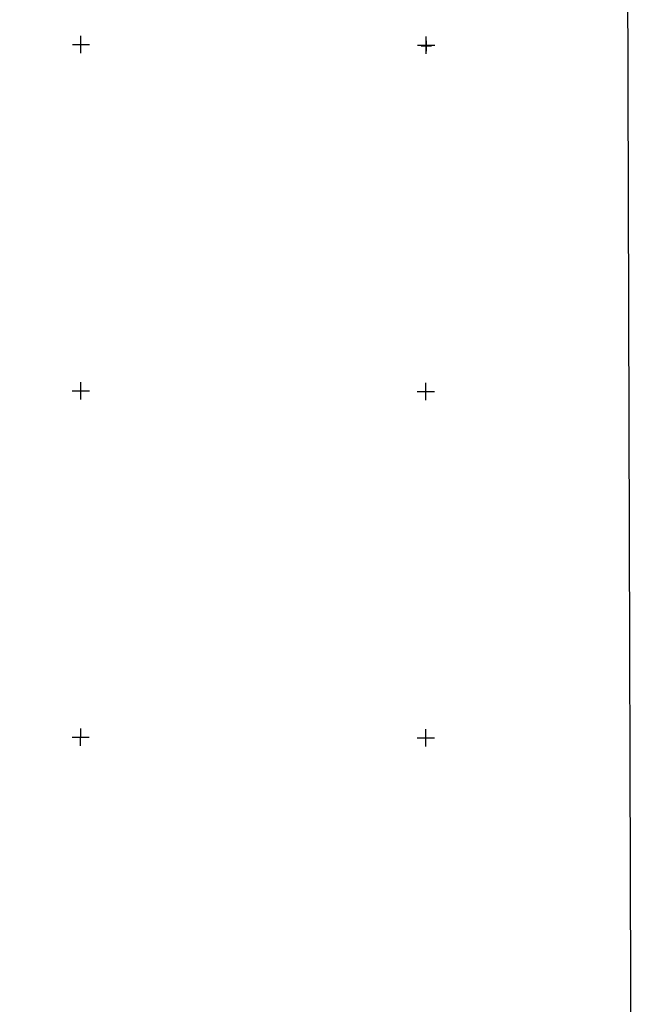
# Model space of a CAD drawing. Extents: x -25877 to -23810, y 2353 to 3731.
# Drawn here: x -24166 to -23810, y 2872 to 3442 of the extents above; entities that cross this region are included whole.
import ezdxf

# ---------------------------------------------------------------- set-up
doc = ezdxf.new("R2010")
doc.units = 0
doc.header["$MEASUREMENT"] = 0
doc.linetypes.add('CONTINUA', pattern=[0])
doc.layers.add('LINEEVARIE', color=6, linetype='CONTINUA')
doc.layers.add('SIMBOLI', color=6, linetype='CONTINUA')

# ---------------------------------------------------------------- blocks, each defined once
blk = doc.blocks.new('3', base_point=(5, 5))
at = {"layer": 'SIMBOLI'}
for p, q in [((5, 0), (5, 10)), ((0, 5), (10, 5))]:
    blk.add_line(p, q, dxfattribs=at)
blk = doc.blocks.new('1', base_point=(5, 5))
at = {"layer": 'SIMBOLI'}
for p, q in [((5, 2), (5, 8)), ((2, 5), (8, 5))]:
    blk.add_line(p, q, dxfattribs=at)

msp = doc.modelspace()

# ---------------------------------------------------------------- linework, layer by layer
at = {"layer": 'LINEEVARIE', "color": 2}
msp.add_lwpolyline([(-25876.862, 3715.078), (-23814.135, 3731.346), (-23810.041, 2360.446), (-25854.82, 2353.336), (-25876.862, 3715.078)], dxfattribs=at)

# ---------------------------------------------------------------- block references
at = {"layer": 'SIMBOLI', "rotation": 359.943}
for name, p in [('3', (-24130.028, 3428.132)), ('3', (-23930.092, 3427.728)), ('1', (-23929.942, 3427.26)), ('3', (-24130.121, 3227.546)), ('3', (-23930.185, 3227.141)), ('3', (-24130.214, 3026.959)), ('3', (-23930.278, 3026.555))]:
    msp.add_blockref(name, p, dxfattribs=at)

doc.saveas('drawing.dxf')
